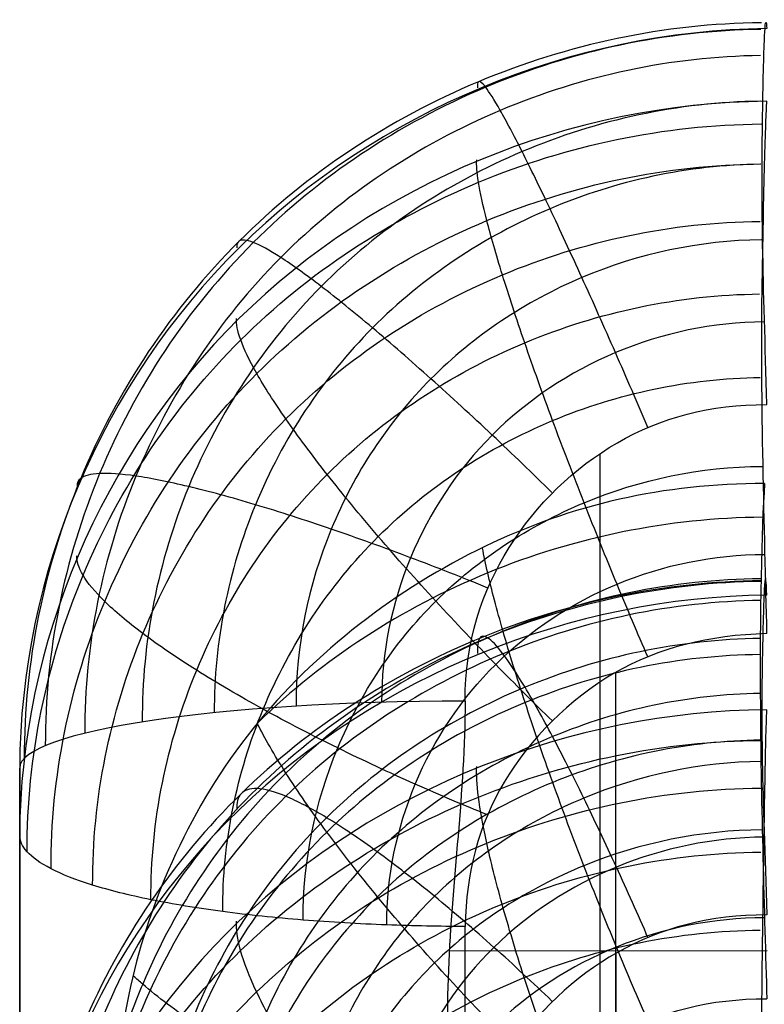
# Model space of a CAD drawing. Units: millimetres. Extents: x -71 to 44, y -121 to 98.
# Drawn here: x -39 to -38, y -30 to -29 of the extents above; entities that cross this region are included whole.
import ezdxf

# ---------------------------------------------------------------- set-up
doc = ezdxf.new("R2010")
doc.units = ezdxf.units.MM
doc.header["$MEASUREMENT"] = 0
doc.layers.add('1', color=7, linetype='Continuous')

# ---------------------------------------------------------------- blocks, each defined once
blk = doc.blocks.new('4_LINES_TRACK_DRIVER_FOR_CUST_1')
at = {"layer": '1'}
for p, q in [((-2.0616, 5.3091, 2.74167), (-1.09172, 5.3091, 2.94296)), ((-1.04679, 5.3091, 2.69212), (-2.02623, 5.3091, 2.54426)), ((-1.16894, 4.81004, 2.36851), (-1.16922, 5.02238, 2.37034)), ((-0.8368, 4.92177, 2.41964), (-1.49484, 4.92177, 2.3203)), ((-1.17052, 4.91096, 4.07662), (-1.81279, 4.91096, 3.90951)), ((-1.6308, 4.91095, 3.13836), (-0.98284, 4.91095, 3.27283))]:
    blk.add_line(p, q, dxfattribs=at)
at = {"layer": '1', "extrusion": (1.15985e-10, 1, 2.07979e-11)}
blk.add_arc((16.8, 0, 5.3091), 15.98158, 169.828538, 170.302224, dxfattribs=at)
at = {"layer": '1', "extrusion": (0.988797, 1.81346e-13, 0.149269)}
blk.add_arc((5.0091, 2.81821, -0.63321), 0.3, 270.50002, 0.00002, dxfattribs=at)
at = {"layer": '1'}
for points, degree in [([(-2.06161, 5.3091, 2.74166), (-1.57667, 5.3091, 2.84231), (-1.09172, 5.3091, 2.94296)], 2), ([(-1.04679, 5.3091, 2.69212), (-1.53651, 5.3091, 2.61819), (-2.02624, 5.3091, 2.54426)], 2), ([(-1.09172, 5.3091, 2.94296), (-1.07589, 5.3091, 2.91343), (-1.05204, 5.3091, 2.85556), (-1.08646, 5.3091, 2.77875), (-1.06261, 5.3091, 2.72132), (-1.04679, 5.3091, 2.69212)], 3), ([(-0.85654, 4.81172, -4.14408), (-0.85667, 4.87929, -4.14349), (-0.88461, 5.0013, -4.14243), (-1.01096, 5.16758, -4.14098), (-1.19491, 5.24921, -4.14028), (-1.3082, 5.24707, -4.1403), (-1.36679, 5.23309, -4.14042)], 3), ([(-1.00201, 5.01172, 2.39549), (-1.06262, 5.01169, 2.38645), (-1.18223, 5.02949, 2.36876), (-1.35931, 5.01655, 2.34223), (-1.47666, 5.03347, 2.32487), (-1.53507, 5.03345, 2.31616)], 3), ([(-1.67183, 5.01172, 3.12894), (-1.41226, 5.01172, 3.18282), (-1.15268, 5.01172, 3.23669)], 2), ([(-1.39349, 5.01172, -4.23723), (-1.35483, 5.01172, -4.24787), (-1.28903, 4.98913, -4.26616), (-1.21818, 4.91395, -4.28628), (-1.20058, 4.84809, -4.29167), (-1.20096, 4.81021, -4.29188)], 3), ([(-0.95695, 4.81019, 3.27912), (-0.95811, 4.84891, 3.27853), (-0.97432, 4.91561, 3.27457), (-1.05378, 4.99474, 3.25737), (-1.11658, 5.0109, 3.24419), (-1.15268, 5.01172, 3.23669)], 3), ([(-1.00201, 5.01172, 2.39549), (-0.96237, 5.01172, 2.40151), (-0.8948, 4.98911, 2.41159), (-0.8219, 4.91396, 2.42207), (-0.80371, 4.8481, 2.42431), (-0.80397, 4.81021, 2.42397)], 3)]:
    blk.add_open_spline(points, degree=degree, dxfattribs=at)
for points, knots in [([(-1.00793, 4.81019, 4.71734), (-1.00889, 4.94196, 4.71654), (-1.06114, 5.07093, 4.69999), (-1.23717, 5.25446, 4.64521), (-1.361, 5.30867, 4.60698), (-1.4854, 5.3091, 4.5688)], [0, 0, 0, 0, 0.5, 0.5, 1, 1, 1, 1]), ([(-0.9313, 4.81017, 4.45291), (-0.93256, 4.94074, 4.45317), (-0.98558, 5.07047, 4.43939), (-1.16334, 5.2544, 4.39199), (-1.28775, 5.30866, 4.35846), (-1.41449, 5.3091, 4.32403)], [-1, -1, -1, -1, -0.5, -0.5, 0, 0, 0, 0]), ([(-1.15268, 5.01172, 3.23669), (-1.15265, 5.02869, 3.23654), (-1.15199, 5.06459, 3.23334), (-1.14879, 5.12016, 3.21792), (-1.1431, 5.17449, 3.19051), (-1.13509, 5.22299, 3.15195), (-1.12522, 5.26229, 3.10437), (-1.11416, 5.29019, 3.05106), (-1.10271, 5.30599, 2.99592), (-1.09528, 5.3091, 2.96013), (-1.09172, 5.3091, 2.94296)], [0, 0, 0, 0, 0.0564897, 0.1154495, 0.1744093, 0.2333692, 0.292329, 0.3512888, 0.4102487, 0.468622, 0.468622, 0.468622, 0.468622]), ([(-0.60134, 4.81019, 3.04078), (-0.60238, 4.94196, 3.04008), (-0.65608, 5.07093, 3.02908), (-0.83687, 5.25446, 2.99301), (-0.96401, 5.30867, 2.96793), (-1.09172, 5.3091, 2.94296)], [0, 0, 0, 0, 0.5, 0.5, 1, 1, 1, 1]), ([(-0.55277, 4.81017, 2.76978), (-0.554, 4.94074, 2.77018), (-0.60817, 5.07047, 2.76201), (-0.78991, 5.2544, 2.73345), (-0.91715, 5.30866, 2.71311), (-1.04679, 5.3091, 2.69212)], [-1, -1, -1, -1, -0.5, -0.5, 0, 0, 0, 0]), ([(-1.50179, 5.30423, 4.62009), (-1.44028, 5.30435, 4.63904), (-1.31744, 5.27819, 4.67701), (-1.15992, 5.17087, 4.72603), (-1.05542, 5.00772, 4.75896), (-1.02888, 4.87901, 4.7677), (-1.02837, 4.81384, 4.76814)], [0.2555366, 0.2555366, 0.2555366, 0.2555366, 0.4664019, 0.6772672, 0.8881324, 1.0990713, 1.0990713, 1.0990713, 1.0990713]), ([(-0.92168, 4.81384, 4.39978), (-0.92234, 4.87842, 4.39988), (-0.94931, 5.007, 4.39311), (-1.05521, 5.1707, 4.3651), (-1.214, 5.27806, 4.32249), (-1.33824, 5.30434, 4.28889), (-1.40092, 5.30422, 4.27188)], [0.2622486, 0.2622486, 0.2622486, 0.2622486, 0.4730484, 0.6837822, 0.8945161, 1.10525, 1.10525, 1.10525, 1.10525]), ([(-1.10272, 5.30417, 2.99597), (-1.03958, 5.3043, 3.00838), (-0.91345, 5.27814, 3.03331), (-0.75169, 5.17083, 3.06559), (-0.64433, 5.0077, 3.08742), (-0.61703, 4.87901, 3.09333), (-0.61647, 4.81385, 3.09371)], [0.255574, 0.255574, 0.255574, 0.255574, 0.4664683, 0.6773626, 0.8882569, 1.0992142, 1.0992142, 1.0992142, 1.0992142]), ([(-0.54882, 4.81379, 2.72762), (-0.54946, 4.87857, 2.72778), (-0.57705, 5.00759, 2.72384), (-0.68561, 5.1719, 2.70695), (-0.84852, 5.27972, 2.68102), (-0.97607, 5.30617, 2.66048), (-1.04044, 5.30607, 2.65005)], [0.26185, 0.26185, 0.26185, 0.26185, 0.4722528, 0.6826286, 0.8930044, 1.1033802, 1.1033802, 1.1033802, 1.1033802]), ([(-0.55335, 4.81414, 2.66782), (-0.55403, 4.87719, 2.66801), (-0.58104, 5.0027, 2.66428), (-0.68691, 5.16231, 2.64808), (-0.84547, 5.26677, 2.62317), (-0.9694, 5.29221, 2.60343), (-1.03189, 5.292, 2.59341)], [0.2617962, 0.2617962, 0.2617962, 0.2617962, 0.4722528, 0.6826286, 0.8930044, 1.1033802, 1.1033802, 1.1033802, 1.1033802]), ([(-1.51873, 5.28841, 4.67308), (-1.45928, 5.28862, 4.6915), (-1.34047, 5.26354, 4.72845), (-1.18791, 5.15994, 4.77627), (-1.08652, 5.00204, 4.8085), (-1.06072, 4.8773, 4.81713), (-1.0602, 4.81409, 4.81761)], [0.2555366, 0.2555366, 0.2555366, 0.2555366, 0.4664019, 0.6772672, 0.8881324, 1.0991899, 1.0991899, 1.0991899, 1.0991899]), ([(-0.92215, 4.81412, 4.34092), (-0.92284, 4.87674, 4.34104), (-0.94914, 5.00135, 4.33458), (-1.05203, 5.15976, 4.30764), (-1.20599, 5.26339, 4.26666), (-1.32627, 5.2886, 4.23436), (-1.38691, 5.28838, 4.218)], [0.2621572, 0.2621572, 0.2621572, 0.2621572, 0.4730484, 0.6837822, 0.8945161, 1.10525, 1.10525, 1.10525, 1.10525]), ([(-1.11409, 5.28818, 3.05072), (-1.05307, 5.2884, 3.06282), (-0.93111, 5.26332, 3.08714), (-0.77446, 5.15977, 3.11874), (-0.67033, 5.00201, 3.14019), (-0.64377, 4.87739, 3.14607), (-0.64319, 4.81427, 3.1465)], [0.255574, 0.255574, 0.255574, 0.255574, 0.4664683, 0.6773626, 0.8882569, 1.0991497, 1.0991497, 1.0991497, 1.0991497]), ([(-1.07812, 4.99669, 3.2523), (-1.07177, 5.01236, 3.25346), (-1.0577, 5.04558, 3.25303), (-1.03368, 5.09707, 3.24185), (-1.00754, 5.14745, 3.21844), (-0.98122, 5.19235, 3.18331), (-0.95647, 5.22862, 3.13837), (-0.93481, 5.25421, 3.08681), (-0.91733, 5.26849, 3.03254), (-0.90869, 5.27109, 2.99681), (-0.9051, 5.27094, 2.97957)], [0.1462553, 0.1462553, 0.1462553, 0.1462553, 0.2021677, 0.2608148, 0.3194619, 0.378109, 0.4367561, 0.4954033, 0.5540504, 0.6121139, 0.6121139, 0.6121139, 0.6121139]), ([(-0.92652, 4.99642, 2.40675), (-0.91971, 5.01316, 2.40793), (-0.90601, 5.04799, 2.41365), (-0.8867, 5.10147, 2.43411), (-0.87016, 5.15271, 2.46709), (-0.85788, 5.1978, 2.51147), (-0.8508, 5.23345, 2.5645), (-0.84919, 5.25768, 2.62228), (-0.85232, 5.26916, 2.67607), (-0.8564, 5.27095, 2.7089), (-0.85847, 5.27084, 2.72265)], [0.1447614, 0.1447614, 0.1447614, 0.1447614, 0.2041488, 0.2638429, 0.323537, 0.3832311, 0.4429252, 0.5026193, 0.5623134, 0.6078541, 0.6078541, 0.6078541, 0.6078541]), ([(-0.57076, 4.8144, 2.60744), (-0.57144, 4.87405, 2.60766), (-0.5971, 4.99273, 2.60427), (-0.69741, 5.1435, 2.58923), (-0.84744, 5.242, 2.56603), (-0.96455, 5.26586, 2.54762), (-1.02357, 5.2656, 2.53827)], [0.2617935, 0.2617935, 0.2617935, 0.2617935, 0.4722528, 0.6826286, 0.8930044, 1.1033802, 1.1033802, 1.1033802, 1.1033802]), ([(-1.53504, 5.26091, 4.72412), (-1.47911, 5.26118, 4.74157), (-1.36726, 5.23769, 4.7766), (-1.22351, 5.14027, 4.82202), (-1.12788, 4.99154, 4.85275), (-1.10351, 4.87394, 4.86105), (-1.10302, 4.81432, 4.86156)], [0.2555366, 0.2555366, 0.2555366, 0.2555366, 0.4664019, 0.6772672, 0.8881324, 1.0992103, 1.0992103, 1.0992103, 1.0992103]), ([(-0.93488, 4.81437, 4.28085), (-0.93557, 4.87341, 4.28101), (-0.96049, 4.99088, 4.27504), (-1.05769, 5.14007, 4.2499), (-1.20295, 5.23752, 4.2116), (-1.3163, 5.26112, 4.18141), (-1.37341, 5.26085, 4.16612)], [0.2621606, 0.2621606, 0.2621606, 0.2621606, 0.4730484, 0.6837822, 0.8945161, 1.10525, 1.10525, 1.10525, 1.10525]), ([(-1.12502, 5.26039, 3.10341), (-1.06764, 5.26065, 3.1149), (-0.95288, 5.2372, 3.13803), (-0.80534, 5.13989, 3.16815), (-0.7072, 4.99144, 3.18868), (-0.68212, 4.87411, 3.19438), (-0.68152, 4.81469, 3.19484)], [0.255574, 0.255574, 0.255574, 0.255574, 0.4664683, 0.6773626, 0.8882569, 1.0989347, 1.0989347, 1.0989347, 1.0989347]), ([(-0.92026, 4.81419, -4.22549), (-0.92075, 4.87327, -4.22502), (-0.9453, 4.99075, -4.21774), (-1.04204, 5.13992, -4.19091), (-1.14963, 5.21225, -4.16161), (-1.21519, 5.23653, -4.14388), (-1.22752, 5.24048, -4.14055)], [0.2584159, 0.2584159, 0.2584159, 0.2584159, 0.4666621, 0.6745467, 0.8824312, 0.9297865, 0.9297865, 0.9297865, 0.9297865]), ([(-1.31994, 4.99642, -4.25765), (-1.31344, 5.01267, -4.2593), (-1.29908, 5.04642, -4.25972), (-1.27404, 5.0983, -4.24972), (-1.2465, 5.14829, -4.22792), (-1.21809, 5.1928, -4.19459), (-1.1979, 5.21923, -4.16293), (-1.18751, 5.23112, -4.14399), (-1.18575, 5.23307, -4.14071)], [0.150816, 0.150816, 0.150816, 0.150816, 0.2095036, 0.268514, 0.3275245, 0.3865349, 0.4455454, 0.4576904, 0.4576904, 0.4576904, 0.4576904]), ([(-0.60129, 4.81461, 2.55066), (-0.60194, 4.86919, 2.55091), (-0.62551, 4.9778, 2.54794), (-0.71743, 5.11573, 2.53447), (-0.85485, 5.20579, 2.51359), (-0.96205, 5.22756, 2.49697), (-1.01606, 5.22729, 2.48853)], [0.2619199, 0.2619199, 0.2619199, 0.2619199, 0.4722528, 0.6826286, 0.8930044, 1.1033802, 1.1033802, 1.1033802, 1.1033802]), ([(-1.54963, 5.22237, 4.76977), (-1.49857, 5.22264, 4.7858), (-1.39645, 5.20124, 4.81803), (-1.26515, 5.11228, 4.85988), (-1.17781, 4.97645, 4.88825), (-1.15554, 4.86903, 4.89599), (-1.15507, 4.81459, 4.89651)], [0.2555366, 0.2555366, 0.2555366, 0.2555366, 0.4664019, 0.6772672, 0.8881324, 1.0989897, 1.0989897, 1.0989897, 1.0989897]), ([(-0.9709, 4.81469, -4.26241), (-0.9714, 4.86855, -4.26191), (-0.99385, 4.97575, -4.25511), (-1.08215, 5.11191, -4.23031), (-1.21446, 5.20082, -4.19393), (-1.31782, 5.22231, -4.16584), (-1.36992, 5.22204, -4.15175)], [0.258914, 0.258914, 0.258914, 0.258914, 0.4666621, 0.6745467, 0.8824312, 1.090316, 1.090316, 1.090316, 1.090316]), ([(-0.96024, 4.81463, 4.22347), (-0.96091, 4.86854, 4.22365), (-0.98376, 4.97582, 4.21831), (-1.07269, 5.11207, 4.19562), (-1.20554, 5.20103, 4.16095), (-1.30915, 5.22253, 4.13359), (-1.36134, 5.22226, 4.11973)], [0.2623788, 0.2623788, 0.2623788, 0.2623788, 0.4730484, 0.6837822, 0.8945161, 1.10525, 1.10525, 1.10525, 1.10525]), ([(-1.13478, 5.22145, 3.15044), (-1.08244, 5.22172, 3.16103), (-0.97775, 5.20037, 3.18236), (-0.8431, 5.11161, 3.21021), (-0.75356, 4.97622, 3.22924), (-0.73064, 4.86921, 3.2346), (-0.73006, 4.81505, 3.23508)], [0.255574, 0.255574, 0.255574, 0.255574, 0.4664683, 0.6773626, 0.8882569, 1.0985478, 1.0985478, 1.0985478, 1.0985478]), ([(-0.64336, 4.8146, 2.5016), (-0.64395, 4.86279, 2.50186), (-0.66478, 4.95871, 2.49936), (-0.74599, 5.08055, 2.48773), (-0.86742, 5.16014, 2.46958), (-0.96217, 5.17939, 2.45511), (-1.0099, 5.17915, 2.44774)], [0.2619985, 0.2619985, 0.2619985, 0.2619985, 0.4722528, 0.6826286, 0.8930044, 1.1033802, 1.1033802, 1.1033802, 1.1033802]), ([(-1.0281, 4.81436, -4.288), (-1.02849, 4.86201, -4.28753), (-1.04827, 4.95679, -4.28142), (-1.12621, 5.07714, -4.25927), (-1.24301, 5.15572, -4.22685), (-1.33427, 5.17473, -4.20185), (-1.38028, 5.1745, -4.18931)], [0.2585686, 0.2585686, 0.2585686, 0.2585686, 0.4666621, 0.6745467, 0.8824312, 1.0903159, 1.0903159, 1.0903159, 1.0903159]), ([(-0.99698, 4.8147, 4.1726), (-0.9976, 4.86227, 4.1728), (-1.01781, 4.95696, 4.1682), (-1.09636, 5.07728, 4.14842), (-1.21378, 5.1559, 4.11808), (-1.30537, 5.17492, 4.09409), (-1.3515, 5.1747, 4.08193)], [0.2626154, 0.2626154, 0.2626154, 0.2626154, 0.4730484, 0.6837822, 0.8945161, 1.10525, 1.10525, 1.10525, 1.10525]), ([(-1.14271, 5.17352, 3.18865), (-1.09655, 5.17374, 3.19808), (-1.00421, 5.15487, 3.21709), (-0.8855, 5.07654, 3.24195), (-0.80655, 4.95702, 3.25898), (-0.78638, 4.86255, 3.26382), (-0.7859, 4.81471, 3.26427)], [0.255574, 0.255574, 0.255574, 0.255574, 0.4664683, 0.6773626, 0.8882569, 1.098831, 1.098831, 1.098831, 1.098831]), ([(-1.44315, 4.95341, 4.89777), (-1.43111, 4.96616, 4.90154), (-1.40524, 4.99246, 4.90626), (-1.36206, 5.03277, 4.90273), (-1.31673, 5.07135, 4.88719), (-1.2719, 5.10559, 4.85943), (-1.23054, 5.1331, 4.8209), (-1.19518, 5.15234, 4.7744), (-1.16751, 5.16287, 4.72367), (-1.15442, 5.16457, 4.68931), (-1.14915, 5.16433, 4.67254)], [0.1447515, 0.1447515, 0.1447515, 0.1447515, 0.2037064, 0.2620506, 0.3203949, 0.3787391, 0.4370834, 0.4954276, 0.5537719, 0.6115321, 0.6115321, 0.6115321, 0.6115321]), ([(-1.20248, 4.95371, 4.06869), (-1.19046, 4.96627, 4.07193), (-1.16624, 4.99236, 4.08173), (-1.13175, 5.03246, 4.10762), (-1.10168, 5.07104, 4.14498), (-1.07855, 5.10531, 4.19241), (-1.06414, 5.13283, 4.24712), (-1.05908, 5.15208, 4.30536), (-1.06279, 5.16262, 4.36307), (-1.0701, 5.16432, 4.39913), (-1.07462, 5.16408, 4.41613)], [0.1447714, 0.1447714, 0.1447714, 0.1447714, 0.202457, 0.2604515, 0.3184459, 0.3764403, 0.4344348, 0.4924292, 0.5504236, 0.6078407, 0.6078407, 0.6078407, 0.6078407]), ([(-1.01532, 4.95341, 3.26571), (-1.0034, 4.96569, 3.26811), (-0.97765, 4.99155, 3.27018), (-0.93553, 5.03151, 3.26263), (-0.89183, 5.07038, 3.24269), (-0.84984, 5.10495, 3.2105), (-0.81243, 5.13275, 3.16779), (-0.78187, 5.1522, 3.11766), (-0.75947, 5.16285, 3.06404), (-0.74998, 5.16458, 3.02831), (-0.74647, 5.16433, 3.01098)], [0.145367, 0.145367, 0.145367, 0.145367, 0.2021677, 0.2608148, 0.3194619, 0.378109, 0.4367561, 0.4954033, 0.5540504, 0.6121135, 0.6121135, 0.6121135, 0.6121135]), ([(-0.86263, 4.95371, 2.41602), (-0.84997, 4.96664, 2.41804), (-0.82411, 4.99353, 2.42556), (-0.78609, 5.0348, 2.44889), (-0.75162, 5.07431, 2.48477), (-0.72358, 5.10899, 2.53187), (-0.70412, 5.13627, 2.58718), (-0.69416, 5.15465, 2.64664), (-0.69344, 5.16314, 2.70134), (-0.697, 5.16427, 2.7344), (-0.69915, 5.16408, 2.74819)], [0.1447638, 0.1447638, 0.1447638, 0.1447638, 0.2041488, 0.2638429, 0.323537, 0.3832311, 0.4429252, 0.5026193, 0.5623134, 0.6078539, 0.6078539, 0.6078539, 0.6078539]), ([(-1.25778, 4.95374, -4.27518), (-1.24577, 4.96627, -4.27837), (-1.21994, 4.99232, -4.282), (-1.17719, 5.03236, -4.27684), (-1.13253, 5.0709, -4.25959), (-1.08883, 5.10515, -4.23016), (-1.04906, 5.13266, -4.19013), (-1.02674, 5.1455, -4.15831), (-1.01689, 5.15048, -4.14174)], [0.1508444, 0.1508444, 0.1508444, 0.1508444, 0.2095036, 0.268514, 0.3275245, 0.3865349, 0.4455454, 0.5043887, 0.5043887, 0.5043887, 0.5043887]), ([(-0.87918, 4.81295, -4.17995), (-0.87956, 4.87594, -4.17954), (-0.90545, 5.00069, -4.17202), (-0.9738, 5.10643, -4.15328), (-1.01627, 5.14998, -4.14175)], [0.2573158, 0.2573158, 0.2573158, 0.2573158, 0.4666621, 0.6736775, 0.6736775, 0.6736775, 0.6736775]), ([(-1.08802, 4.81331, -4.30102), (-1.08822, 4.85416, -4.30062), (-1.10495, 4.9352, -4.29536), (-1.17136, 5.03801, -4.27629), (-1.27076, 5.10507, -4.24848), (-1.3485, 5.12136, -4.22704), (-1.38771, 5.12121, -4.21629)], [0.2571387, 0.2571387, 0.2571387, 0.2571387, 0.4666621, 0.6745467, 0.8824312, 1.0903159, 1.0903159, 1.0903159, 1.0903159]), ([(-1.0424, 4.81398, 4.13129), (-1.04287, 4.85463, 4.13151), (-1.06002, 4.93544, 4.12769), (-1.12697, 5.03811, 4.11102), (-1.227, 5.1052, 4.08539), (-1.30509, 5.1215, 4.06509), (-1.34444, 5.12135, 4.05478)], [0.2618205, 0.2618205, 0.2618205, 0.2618205, 0.4730484, 0.6837822, 0.8945161, 1.10525, 1.10525, 1.10525, 1.10525]), ([(-1.14838, 5.11982, 3.21596), (-1.1091, 5.11998, 3.22405), (-1.03057, 5.10384, 3.24036), (-0.9297, 5.03709, 3.26169), (-0.86252, 4.93513, 3.27637), (-0.84548, 4.85444, 3.28055), (-0.84524, 4.81344, 3.28094)], [0.255574, 0.255574, 0.255574, 0.255574, 0.4664683, 0.6773626, 0.8882569, 1.1005599, 1.1005599, 1.1005599, 1.1005599]), ([(-0.69384, 4.81381, 2.46335), (-0.69426, 4.85495, 2.46362), (-0.7119, 4.93668, 2.46159), (-0.78098, 5.04047, 2.4519), (-0.88422, 5.10826, 2.4367), (-0.96483, 5.12472, 2.42453), (-1.00546, 5.12456, 2.41833)], [0.2610689, 0.2610689, 0.2610689, 0.2610689, 0.4722528, 0.6826286, 0.8930044, 1.1033802, 1.1033802, 1.1033802, 1.1033802]), ([(-1.14682, 4.8118, -4.3018), (-1.14678, 4.84569, -4.30151), (-1.16034, 4.91255, -4.29719), (-1.21482, 4.99722, -4.28144), (-1.29617, 5.05234, -4.25856), (-1.35989, 5.06582, -4.2409), (-1.39206, 5.06575, -4.23204)], [0.2543855, 0.2543855, 0.2543855, 0.2543855, 0.4666621, 0.6745467, 0.8824312, 1.0903158, 1.0903158, 1.0903158, 1.0903158]), ([(-1.09298, 4.81223, 4.10115), (-1.09315, 4.84598, 4.1014), (-1.10708, 4.9127, 4.09837), (-1.16207, 4.99727, 4.08478), (-1.24398, 5.05241, 4.06392), (-1.30802, 5.06589, 4.04735), (-1.34031, 5.06582, 4.03893)], [0.2587764, 0.2587764, 0.2587764, 0.2587764, 0.4730484, 0.6837822, 0.8945161, 1.10525, 1.10525, 1.10525, 1.10525]), ([(-0.74876, 4.81213, 2.43741), (-0.74889, 4.84613, 2.43768), (-0.76314, 4.91332, 2.4361), (-0.81964, 4.99847, 2.42829), (-0.90382, 5.05395, 2.41602), (-0.96966, 5.06752, 2.40617), (-1.00287, 5.06744, 2.40114)], [0.2581222, 0.2581222, 0.2581222, 0.2581222, 0.4722528, 0.6826286, 0.8930044, 1.1033802, 1.1033802, 1.1033802, 1.1033802]), ([(-1.15165, 5.06403, 3.23173), (-1.1195, 5.0641, 3.23839), (-1.05528, 5.05077, 3.25181), (-0.97291, 4.99604, 3.26935), (-0.91789, 4.91222, 3.28148), (-0.90412, 4.84574, 3.28491), (-0.90414, 4.81175, 3.2852)], [0.255574, 0.255574, 0.255574, 0.255574, 0.4664683, 0.6773626, 0.8882569, 1.103679, 1.103679, 1.103679, 1.103679]), ([(-1.14497, 4.81021, 4.08273), (-1.14475, 4.8481, 4.0831), (-1.16261, 4.91396, 4.07896), (-1.23401, 4.98911, 4.06093), (-1.30015, 5.01172, 4.04384), (-1.33895, 5.01172, 4.0337)], [0, 0, 0, 0, 0.3333335, 0.6666669, 1, 1, 1, 1]), ([(-1.40155, 4.88972, 4.91165), (-1.38596, 4.89664, 4.91656), (-1.35257, 4.91102, 4.92374), (-1.29772, 4.93306, 4.92406), (-1.24093, 4.95419, 4.91208), (-1.18588, 4.97286, 4.88738), (-1.13633, 4.98776, 4.85116), (-1.09528, 4.99803, 4.80615), (-1.06456, 5.00347, 4.75609), (-1.05105, 5.00417, 4.72172), (-1.04589, 5.00392, 4.70484)], [0.145562, 0.145562, 0.145562, 0.145562, 0.2037064, 0.2620506, 0.3203949, 0.3787391, 0.4370834, 0.4954276, 0.5537719, 0.6115318, 0.6115318, 0.6115318, 0.6115318]), ([(-1.21622, 4.88943, -4.28722), (-1.2005, 4.89631, -4.29149), (-1.16693, 4.91061, -4.29733), (-1.11221, 4.93254, -4.29551), (-1.05596, 4.95361, -4.28136), (-1.00195, 4.97224, -4.25456), (-0.95386, 4.98711, -4.21648), (-0.92076, 4.99577, -4.17725), (-0.90481, 4.99914, -4.15166), (-0.89978, 5.00009, -4.14267)], [0.1508727, 0.1508727, 0.1508727, 0.1508727, 0.2095036, 0.268514, 0.3275245, 0.3865349, 0.4455454, 0.5045558, 0.5357592, 0.5357592, 0.5357592, 0.5357592]), ([(-1.16049, 4.88941, 4.07904), (-1.14471, 4.8963, 4.08321), (-1.11265, 4.91063, 4.09495), (-1.0661, 4.9326, 4.12396), (-1.02444, 4.95368, 4.16442), (-0.99106, 4.97232, 4.21473), (-0.96849, 4.98719, 4.27185), (-0.95782, 4.99744, 4.33187), (-0.9586, 5.00287, 4.39065), (-0.96555, 5.00357, 4.42695), (-0.97022, 5.00332, 4.44398)], [0.144774, 0.144774, 0.144774, 0.144774, 0.202457, 0.2604515, 0.3184459, 0.3764403, 0.4344348, 0.4924292, 0.5504236, 0.6078404, 0.6078404, 0.6078404, 0.6078404]), ([(-0.9725, 4.88972, 3.27517), (-0.95707, 4.89639, 3.2783), (-0.92372, 4.91052, 3.282), (-0.86969, 4.93237, 3.27703), (-0.81413, 4.95366, 3.25946), (-0.76158, 4.97251, 3.22926), (-0.71569, 4.98757, 3.18802), (-0.67924, 4.99796, 3.13878), (-0.6537, 5.00346, 3.08552), (-0.64378, 5.00417, 3.04973), (-0.64041, 5.00392, 3.03231)], [0.1461773, 0.1461773, 0.1461773, 0.1461773, 0.2021677, 0.2608148, 0.3194619, 0.378109, 0.4367561, 0.4954033, 0.5540504, 0.6121132, 0.6121132, 0.6121132, 0.6121132]), ([(-0.81979, 4.88941, 2.42192), (-0.80318, 4.8965, 2.42449), (-0.76908, 4.91127, 2.43317), (-0.71838, 4.93388, 2.45838), (-0.67177, 4.95546, 2.4962), (-0.63312, 4.97432, 2.54511), (-0.60536, 4.98904, 2.60198), (-0.58994, 4.99879, 2.6626), (-0.5868, 5.00311, 2.71793), (-0.59015, 5.00352, 2.75115), (-0.59242, 5.00332, 2.76497)], [0.1447662, 0.1447662, 0.1447662, 0.1447662, 0.2041488, 0.2638429, 0.323537, 0.3832311, 0.4429252, 0.5026193, 0.5623134, 0.6078537, 0.6078537, 0.6078537, 0.6078537]), ([(-1.3865, 4.81019, 4.91721), (-1.34646, 4.81147, 4.92997), (-1.31041, 4.81275, 4.93322), (-1.23761, 4.81378, 4.92801), (-1.19907, 4.81357, 4.91977), (-1.11827, 4.81243, 4.87718), (-1.08554, 4.81197, 4.84956), (-1.03549, 4.8111, 4.78662), (-1.01815, 4.81069, 4.75154), (-1.00793, 4.81019, 4.71734)], [-1, -1, -1, -1, -0.729107, -0.729107, -0.459173, -0.459173, -0.229588, -0.229588, 0, 0, 0, 0]), ([(-0.85654, 4.81172, -4.14408), (-0.88728, 4.81379, -4.20164), (-0.94213, 4.81507, -4.25343), (-1.07171, 4.81407, -4.30677), (-1.14312, 4.81193, -4.30784), (-1.20096, 4.81021, -4.29188)], [-1, -1, -1, -1, -0.499812, -0.499812, 0, 0, 0, 0]), ([(-0.9313, 4.81017, 4.45291), (-0.92167, 4.81067, 4.41859), (-0.9176, 4.81111, 4.37974), (-0.92634, 4.81201, 4.29995), (-0.93943, 4.81249, 4.25898), (-0.98545, 4.81359, 4.17939), (-1.01331, 4.81378, 4.1527), (-1.07156, 4.81275, 4.10999), (-1.10354, 4.81146, 4.09343), (-1.14497, 4.81021, 4.08273)], [-1, -1, -1, -1, -0.773148, -0.773148, -0.546287, -0.546287, -0.27249, -0.27249, 0, 0, 0, 0]), ([(-0.95695, 4.81019, 3.27912), (-0.92205, 4.81098, 3.28633), (-0.88305, 4.81202, 3.28773), (-0.80403, 4.81352, 3.27363), (-0.76419, 4.81394, 3.258), (-0.69436, 4.81287, 3.21125), (-0.66469, 4.81227, 3.18037), (-0.62151, 4.81115, 3.11255), (-0.60793, 4.81062, 3.07585), (-0.60134, 4.81019, 3.04078)], [-1, -1, -1, -1, -0.749806, -0.749806, -0.499518, -0.499518, -0.24976, -0.24976, 0, 0, 0, 0]), ([(-0.80397, 4.81021, 2.42397), (-0.76299, 4.81131, 2.43008), (-0.72878, 4.81248, 2.44302), (-0.66508, 4.81355, 2.48016), (-0.63431, 4.8135, 2.5047), (-0.58107, 4.81256, 2.57784), (-0.56384, 4.81209, 2.61714), (-0.5468, 4.81115, 2.69559), (-0.54679, 4.81068, 2.73465), (-0.55277, 4.81017, 2.76978)], [0, 0, 0, 0, 0.268652, 0.268652, 0.538011, 0.538011, 0.769036, 0.769036, 1, 1, 1, 1])]:
    blk.add_open_spline(points, degree=3, knots=knots, dxfattribs=at)

msp = doc.modelspace()

# ---------------------------------------------------------------- block references
at = {"extrusion": (-7.01999e-13, 1.23053e-05, 1), "rotation": 90.00000326862938}
msp.add_blockref('4_LINES_TRACK_DRIVER_FOR_CUST_1', (-33.6, -28.64), dxfattribs=at)

doc.saveas('drawing.dxf')
